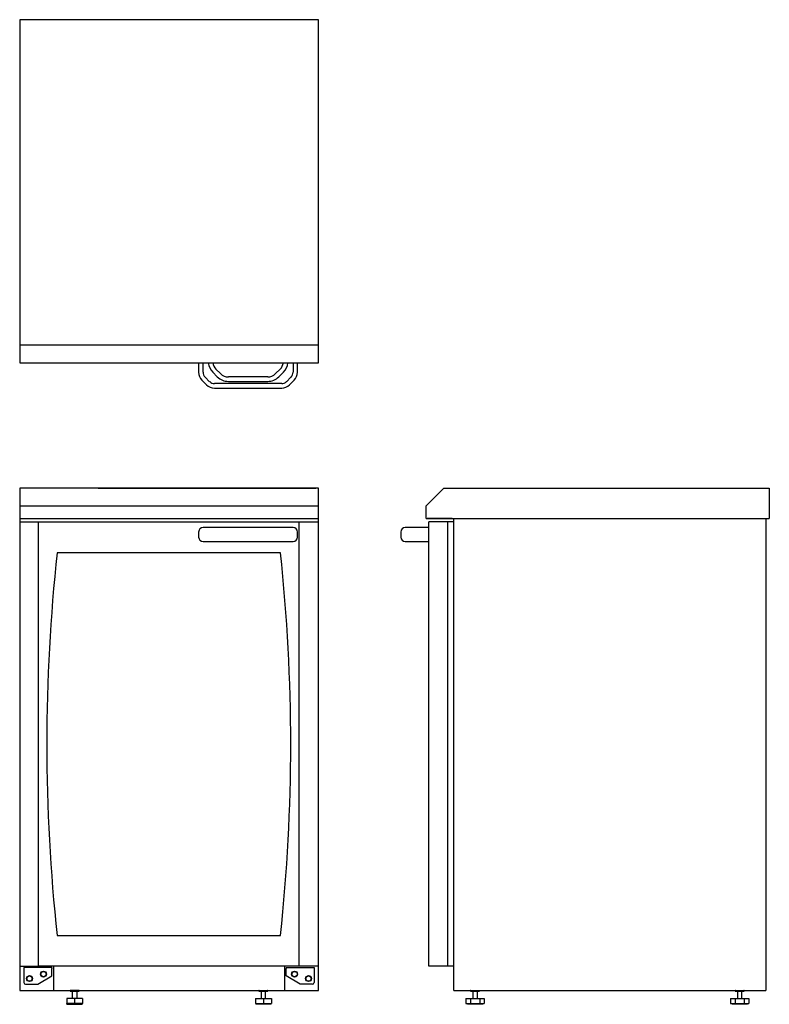
# Model space of a CAD drawing. Units: millimetres. Extents: x -268 to 1075, y 0 to 1764.
import ezdxf

# ---------------------------------------------------------------- set-up
doc = ezdxf.new("R2010")
doc.units = ezdxf.units.MM
doc.layers.get('0').update_dxf_attribs({"linetype": 'CONTINUOUS'})
doc.layers.add('EQUIPMENT', color=5, linetype='CONTINUOUS', lineweight=30)

# ---------------------------------------------------------------- blocks, each defined once
blk = doc.blocks.new('Vizu Nacho Cabinet Plan')
at = {"layer": 'EQUIPMENT'}
for p, q in [((-267.5, -582.3), (267.5, -582.3)), ((53.1, -614.8), (53.1, -631.7)), ((61.1, -631.7), (61.1, -614.8)), ((222.1, -614.8), (222.1, -631.7)), ((230.1, -631.7), (230.1, -614.8)), ((78.3, -631.5), (86.5, -639.8)), ((92.2, -634.1), (83.9, -625.9)), ((199.2, -625.9), (190.9, -634.1)), ((196.6, -639.8), (204.8, -631.5)), ((58.9, -645.9), (67.2, -654.1)), ((72.8, -648.5), (64.6, -640.2)), ((201.8, -652), (81.3, -652)), ((176.8, -640), (106.3, -640)), ((106.3, -648), (176.8, -648)), ((218.5, -640.2), (210.3, -648.5)), ((215.9, -654.1), (224.2, -645.9)), ((81.3, -660), (201.8, -660))]:
    blk.add_line(p, q, dxfattribs=at)
blk.add_lwpolyline([(-267.5, -614.8), (267.5, -614.8), (267.5, 0), (-267.5, 0)], close=True, dxfattribs=at)
for centre, radius, start, end in [((98.1, -611.7), 28, 186.2339, 225), ((98.1, -611.7), 20, 188.7442, 225), ((185.1, -611.7), 20, 315, 351.2558), ((185.1, -611.7), 28, 315, 353.7661), ((73.1, -631.7), 20, 180, 225), ((73.1, -631.7), 12, 180, 225), ((106.3, -620), 20, 225, 270), ((176.8, -620), 20, 270, 315), ((210.1, -631.7), 12, 315, 0), ((210.1, -631.7), 20, 315, 0), ((81.3, -640), 12, 225, 270), ((106.3, -620), 28, 225, 270), ((176.8, -620), 28, 270, 315), ((201.8, -640), 12, 270, 315), ((81.3, -640), 20, 225, 270), ((201.8, -640), 20, 270, 315)]:
    blk.add_arc(centre, radius, start, end, dxfattribs=at)
blk = doc.blocks.new('Vizu Nacho Cabinet Front')
for p, q in [((-127.2, 925), (263.2, 925)), ((267.5, 892.5), (-267.5, 892.5)), ((267.5, 869.6), (-267.5, 869.6)), ((-267.5, 864.1), (267.5, 864.1)), ((-233.9, 68.1), (-233.9, 864.1)), ((64.6, 854.1), (61.1, 854.1)), ((72.8, 854.1), (64.6, 854.1)), ((81.3, 854.1), (72.8, 854.1)), ((201.8, 854.1), (81.3, 854.1)), ((210.3, 854.1), (201.8, 854.1)), ((218.5, 854.1), (210.3, 854.1)), ((222.1, 854.1), (218.5, 854.1)), ((233.1, 68.1), (233.1, 864.1)), ((53.1, 846.1), (53.1, 837.1)), ((61.1, 829.1), (64.6, 829.1)), ((64.6, 829.1), (72.8, 829.1)), ((72.8, 829.1), (81.3, 829.1)), ((81.3, 829.1), (201.8, 829.1)), ((201.8, 829.1), (210.3, 829.1)), ((210.3, 829.1), (218.5, 829.1)), ((218.5, 829.1), (222.1, 829.1)), ((230.1, 837.1), (230.1, 846.1)), ((199.6, 809.1), (-200.4, 809.1)), ((-200.4, 123.1), (199.6, 123.1)), ((-267.5, 68.1), (-233.1, 68.1)), ((-259.9, 66.1), (-259.9, 64.1)), ((-256.9, 66.1), (-259.9, 66.1)), ((-259.9, 64.1), (-259.9, 62.1)), ((-259.9, 62.1), (-259.9, 39.1)), ((-239.9, 66.1), (-256.9, 66.1)), ((-209.9, 66.1), (-239.9, 66.1)), ((233.1, 68.1), (-233.9, 68.1)), ((-209.9, 66.1), (-209.9, 64.1)), ((-209.9, 62.1), (-209.9, 64.1)), ((-209.9, 51.1), (-209.9, 62.1)), ((-207.1, 68.1), (-207.1, 24.9)), ((-207.1, 68.1), (-207.1, 24.9)), ((207.1, 68.1), (207.1, 24.9)), ((207.1, 68.1), (207.1, 24.9)), ((209.9, 66.1), (239.9, 66.1)), ((209.9, 66.1), (209.9, 64.1)), ((209.9, 62.1), (209.9, 64.1)), ((209.9, 51.1), (209.9, 62.1)), ((267.5, 68.1), (233.1, 68.1)), ((239.9, 66.1), (256.9, 66.1)), ((256.9, 66.1), (259.9, 66.1)), ((259.9, 66.1), (259.9, 64.1)), ((259.9, 64.1), (259.9, 62.1)), ((259.9, 62.1), (259.9, 39.1)), ((-256.9, 36.1), (-234.9, 36.1)), ((-234.9, 36.1), (-209.9, 51.1)), ((234.9, 36.1), (209.9, 51.1)), ((256.9, 36.1), (234.9, 36.1)), ((-161.2, 24.6), (-176.9, 24.6)), ((-176.9, 23.6), (-176.9, 24.6)), ((-176.9, 23.6), (-161.2, 23.6)), ((-161.4, 23.4), (-176.7, 23.4)), ((-173.1, 10.5), (-173.1, 23.4)), ((-165.1, 23.4), (-165.1, 10.5)), ((-161.2, 24.6), (-161.2, 23.6)), ((161.2, 24.6), (176.9, 24.6)), ((161.2, 24.6), (161.2, 23.6)), ((176.9, 23.6), (161.2, 23.6)), ((161.4, 23.4), (176.7, 23.4)), ((165.1, 23.4), (165.1, 10.5)), ((173.1, 10.5), (173.1, 23.4)), ((176.9, 23.6), (176.9, 24.6)), ((-169.1, 10.5), (-183.3, 10.5)), ((-183.3, 10.5), (-183.3, 1.5)), ((-169.1, 1.5), (-183.3, 1.5)), ((-182.8, 0), (-182.8, 1.5)), ((-182.8, 0), (-155.3, 0)), ((-154.8, 10.5), (-169.1, 10.5)), ((-169.1, 10.5), (-169.1, 1.5)), ((-154.8, 1.5), (-169.1, 1.5)), ((-155.3, 1.5), (-155.3, 0)), ((-154.8, 10.5), (-154.8, 1.5)), ((154.8, 10.5), (169.1, 10.5)), ((154.8, 10.5), (154.8, 1.5)), ((154.8, 1.5), (169.1, 1.5)), ((155.3, 1.5), (155.3, 0)), ((182.8, 0), (155.3, 0)), ((169.1, 10.5), (183.3, 10.5)), ((169.1, 10.5), (169.1, 1.5)), ((169.1, 1.5), (183.3, 1.5)), ((182.8, 0), (182.8, 1.5)), ((183.3, 10.5), (183.3, 1.5))]:
    blk.add_line(p, q)
blk.add_lwpolyline([(-267.5, 24.9), (267.5, 24.9), (267.5, 925), (-267.5, 925)], close=True)
for centre, radius in [((-224.9, 54.1), 5.35), ((-224.9, 54.1), 4.75), ((224.9, 54.1), 5.35), ((224.9, 54.1), 4.75), ((-249.9, 46.1), 5.35), ((-249.9, 46.1), 4.75), ((249.9, 46.1), 5.35), ((249.9, 46.1), 4.75)]:
    blk.add_circle(centre, radius)
for centre, radius, start, end in [((61.1, 846.1), 8, 90, 180), ((222.1, 846.1), 8, 0, 90), ((61.1, 837.1), 8, 180, 270), ((222.1, 837.1), 8, 270, 0), ((2981.1, 466.1), 3200, 173.8468, 186.1532), ((-2982, 466.1), 3200, 353.8468, 6.1532), ((-256.9, 39.1), 3, 180, 270), ((256.9, 39.1), 3, 270, 0), ((-176.7, 24.6), 0.25, 90, 180), ((-176.7, 23.6), 0.25, 180, 270), ((-161.4, 24.6), 0.25, 0, 90), ((-161.4, 23.6), 0.25, 270, 0), ((161.4, 24.6), 0.25, 90, 180), ((161.4, 23.6), 0.25, 180, 270), ((176.7, 24.6), 0.25, 0, 90), ((176.7, 23.6), 0.25, 270, 0)]:
    blk.add_arc(centre, radius, start, end)
blk = doc.blocks.new('Vizu Nacho Cabinet Side')
for p, q in [((-614.8, 891.8), (-583, 923.5)), ((-583, 923.5), (0, 923.5)), ((0, 923.5), (0, 869)), ((-614.8, 869), (-614.8, 891.8)), ((-614.8, 869), (0, 869)), ((-567.8, 869), (-613, 869)), ((-565, 23.4), (-565, 869)), ((-6, 869), (-6, 24.6)), ((-6, 869), (-6, 23.4)), ((0, 869), (-0.9, 869)), ((-648.5, 852.6), (-652, 852.6)), ((-640.2, 852.6), (-648.5, 852.6)), ((-631.7, 852.6), (-640.2, 852.6)), ((-610, 852.6), (-631.7, 852.6)), ((-610, 66.6), (-610, 862.6)), ((-606, 862.6), (-610, 862.6)), ((-601.6, 862.6), (-606, 862.6)), ((-565, 862.6), (-601.6, 862.6)), ((-576, 66.6), (-576, 862.6)), ((-660, 844.6), (-660, 835.6)), ((-652, 827.6), (-648.5, 827.6)), ((-648.5, 827.6), (-640.2, 827.6)), ((-640.2, 827.6), (-631.7, 827.6)), ((-631.7, 827.6), (-610, 827.6)), ((-565, 66.6), (-610, 66.6)), ((-565, 23.4), (-6, 23.4)), ((-534.9, 23.1), (-519.1, 23.1)), ((-534.9, 23.1), (-534.9, 22.1)), ((-519.1, 22.1), (-534.9, 22.1)), ((-534.7, 21.9), (-519.4, 21.9)), ((-531, 21.9), (-531, 9)), ((-523, 9), (-523, 21.9)), ((-519.1, 22.1), (-519.1, 23.1)), ((-60.9, 23.1), (-45.1, 23.1)), ((-60.9, 23.1), (-60.9, 22.1)), ((-45.1, 22.1), (-60.9, 22.1)), ((-60.7, 21.9), (-45.4, 21.9)), ((-57, 21.9), (-57, 9)), ((-49, 9), (-49, 21.9)), ((-45.1, 22.1), (-45.1, 23.1)), ((-543.5, 9), (-535.2, 9)), ((-543.5, 9), (-543.5, 0)), ((-543.5, 0), (-535.2, 0)), ((-540.8, 0), (-540.8, -1.5)), ((-535.2, 9), (-518.8, 9)), ((-535.2, 9), (-535.2, 0)), ((-535.2, 0), (-518.8, 0)), ((-518.8, 9), (-510.5, 9)), ((-518.8, 9), (-518.8, 0)), ((-518.8, 0), (-510.5, 0)), ((-513.2, -1.5), (-513.2, 0)), ((-510.5, 9), (-510.5, 0)), ((-69.5, 9), (-61.2, 9)), ((-69.5, 9), (-69.5, 0)), ((-69.5, 0), (-61.2, 0)), ((-66.8, 0), (-66.8, -1.5)), ((-61.2, 9), (-44.8, 9)), ((-61.2, 9), (-61.2, 0)), ((-61.2, 0), (-44.8, 0)), ((-44.8, 9), (-36.5, 9)), ((-44.8, 9), (-44.8, 0)), ((-44.8, 0), (-36.5, 0)), ((-39.2, -1.5), (-39.2, 0)), ((-36.5, 9), (-36.5, 0)), ((-513.2, -1.5), (-540.8, -1.5)), ((-39.2, -1.5), (-66.8, -1.5))]:
    blk.add_line(p, q)
for centre, radius, start, end in [((-613, 869.9), 0.9, 267.8786, 270), ((-652, 844.6), 8, 90, 180), ((-652, 835.6), 8, 180, 270), ((-534.7, 23.1), 0.25, 90, 180), ((-534.7, 22.1), 0.25, 180, 270), ((-519.4, 23.1), 0.25, 0, 90), ((-519.4, 22.1), 0.25, 270, 0), ((-60.7, 23.1), 0.25, 90, 180), ((-60.7, 22.1), 0.25, 180, 270), ((-45.4, 23.1), 0.25, 0, 90), ((-45.4, 22.1), 0.25, 270, 0)]:
    blk.add_arc(centre, radius, start, end)

msp = doc.modelspace()

# ---------------------------------------------------------------- block references
for name, p in [('Vizu Nacho Cabinet Plan', (0, 1764)), ('Vizu Nacho Cabinet Front', (0, 0)), ('Vizu Nacho Cabinet Side', (1075.3, 1.5))]:
    msp.add_blockref(name, p)

doc.saveas('drawing.dxf')
